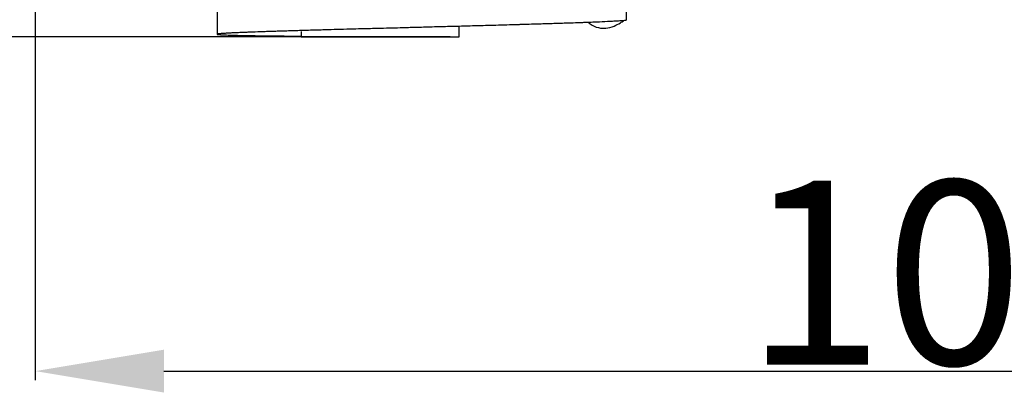
# Model space of a CAD drawing. Units: millimetres. Extents: x 0 to 1100, y 0 to 1000.
# Drawn here: x 106 to 160, y 795 to 816 of the extents above; entities that cross this region are included whole.
import ezdxf

# ---------------------------------------------------------------- set-up
doc = ezdxf.new("R2010")
doc.units = ezdxf.units.MM
doc.layers.add('Kranshteiny', color=7, linetype='Continuous', true_color=0xffffff)
doc.styles.add('Arial', font='arial.ttf')
doc.dimstyles.new('Dimension Style 01', dxfattribs={"dimtxt": 10, "dimasz": 7, "dimexe": 0.5, "dimexo": 0.5, "dimgap": 0.25, "dimtad": 1, "dimtoh": 1, "dimdec": 0, "dimzin": 1, "dimdsep": 46, "dimtxsty": 'Arial', "dimcen": 0.5, "dimazin": 0, "dimtfac": 1, "dimtdec": 4, "dimtix": 1, "dimtmove": 1, "dimatfit": 3, "dimfxl": 0, "dimtolj": 1, "dimtzin": 1, "dimarcsym": 0})

# ---------------------------------------------------------------- blocks, each defined once
blk = doc.blocks.new('*D346')
at = {"layer": 'Defpoints', "color": 0, "transparency": 16777216}
for p in [(130.29, 855.565), (86.723, 814.59), (130.29, 814.59)]:
    blk.add_point(p, dxfattribs=at)
at = {"layer": 'Kranshteiny', "color": 0, "lineweight": -2, "transparency": 16777216}
for p, q in [((129.79, 855.565), (86.223, 855.565)), ((86.723, 848.565), (86.723, 821.59)), ((129.79, 814.59), (86.223, 814.59))]:
    blk.add_line(p, q, dxfattribs=at)
at = {"layer": 'Kranshteiny', "color": 0, "transparency": 16777216}
for points in [[(85.556, 848.565), (87.89, 848.565), (86.723, 855.565)], [(85.556, 821.59), (87.89, 821.59), (86.723, 814.59)]]:
    blk.add_solid(points, dxfattribs=at)
at = {"layer": 'Kranshteiny', "color": 0, "transparency": 16777216, "insert": (81.452, 835.077), "char_height": 10, "attachment_point": 5, "rotation": 90, "style": 'Arial'}
blk.add_mtext('\\A1;41', dxfattribs=at)
blk = doc.blocks.new('*D347')
at = {"layer": 'Defpoints', "color": 0, "transparency": 16777216}
for p in [(107.206, 835.077), (207.206, 835.077), (207.206, 796.411)]:
    blk.add_point(p, dxfattribs=at)
at = {"layer": 'Kranshteiny', "color": 0, "lineweight": -2, "transparency": 16777216}
for p, q in [((107.206, 834.577), (107.206, 795.911)), ((207.206, 834.577), (207.206, 795.911)), ((114.206, 796.411), (200.206, 796.411))]:
    blk.add_line(p, q, dxfattribs=at)
at = {"layer": 'Kranshteiny', "color": 0, "transparency": 16777216}
for points in [[(114.206, 797.577), (114.206, 795.244), (107.206, 796.411)], [(200.206, 797.577), (200.206, 795.244), (207.206, 796.411)]]:
    blk.add_solid(points, dxfattribs=at)
at = {"layer": 'Kranshteiny', "color": 0, "transparency": 16777216, "insert": (157.206, 801.766), "char_height": 10, "attachment_point": 5, "style": 'Arial'}
blk.add_mtext('\\A1;100', dxfattribs=at)

msp = doc.modelspace()

# ---------------------------------------------------------------- linework, layer by layer
at = {"layer": 'Kranshteiny'}
for p, q in [((139.377, 817.316), (139.377, 815.495)), ((117.105, 816.113), (117.107, 814.731)), ((121.676, 814.881), (121.676, 814.59)), ((130.29, 814.59), (130.29, 815.154))]:
    msp.add_line(p, q, dxfattribs=at)
for points, knots in [([(139.377, 815.495), (139.368, 815.492), (139.337, 815.485), (139.195, 815.467), (139, 815.453), (138.739, 815.437), (138.393, 815.418), (137.99, 815.4), (137.558, 815.383), (137.249, 815.371), (136.892, 815.358), (136.546, 815.346), (136.156, 815.333), (135.809, 815.321), (135.301, 815.305), (134.767, 815.288), (134.186, 815.271), (133.8, 815.26), (133.151, 815.241), (132.375, 815.219), (131.346, 815.191), (130.392, 815.165), (129.42, 815.14), (128.624, 815.118), (127.896, 815.1), (127.083, 815.074), (126.119, 815.054), (125.211, 815.029), (124.252, 815.003), (123.469, 814.982), (122.762, 814.963), (122.246, 814.948), (121.589, 814.929), (120.969, 814.911), (120.511, 814.897), (120.199, 814.887), (119.89, 814.877), (119.499, 814.864), (119.161, 814.852), (118.826, 814.84), (118.593, 814.831), (118.372, 814.822), (118.185, 814.814), (117.998, 814.806), (117.816, 814.797), (117.658, 814.788), (117.552, 814.782), (117.473, 814.777), (117.409, 814.773), (117.347, 814.768), (117.289, 814.763), (117.241, 814.759), (117.21, 814.755), (117.192, 814.753), (117.178, 814.751), (117.162, 814.749), (117.147, 814.747), (117.133, 814.744), (117.123, 814.742), (117.115, 814.739), (117.107, 814.738), (117.107, 814.729), (117.117, 814.727), (117.129, 814.723), (117.151, 814.72), (117.172, 814.717), (117.217, 814.712), (117.296, 814.706), (117.498, 814.695), (117.731, 814.687), (118.022, 814.679), (118.351, 814.671), (118.71, 814.664), (119.132, 814.657), (119.458, 814.652), (119.946, 814.646), (120.422, 814.641), (121.018, 814.635), (121.403, 814.632), (121.635, 814.63), (121.676, 814.63)], [1.818683, 1.818683, 1.818683, 1.818683, 1.847555, 1.913211, 2.246053, 2.435059, 2.694927, 3.284218, 3.645001, 3.990274, 4.210214, 4.715925, 5.026534, 5.38088, 5.756314, 6.550556, 6.979538, 7.498414, 7.708335, 8.925683, 9.822953, 10.793326, 11.785471, 12.735628, 13.18096, 13.965637, 15.17267, 16.069431, 16.688726, 18.047456, 18.415778, 18.807418, 19.59494, 20.385028, 20.666255, 20.966829, 21.320092, 21.594203, 22.139136, 22.333835, 22.599331, 22.836433, 22.997169, 23.160179, 23.397075, 23.543071, 23.635255, 23.713559, 23.779444, 23.828422, 23.899125, 23.953684, 23.974967, 23.992419, 24.006532, 24.019541, 24.038213, 24.051844, 24.063723, 24.068085, 24.078735, 24.082182, 24.08919, 24.104107, 24.125199, 24.1521, 24.170424, 24.258117, 24.390646, 24.777765, 24.95709, 25.262303, 25.764089, 26.032056, 26.526893, 26.740764, 27.494428, 27.952499, 28.527697, 28.648544, 28.648544, 28.648544, 28.648544]), ([(137.314, 815.373), (137.379, 815.315), (137.58, 815.168), (137.913, 815.065), (138.324, 815.048), (138.694, 815.156), (139.014, 815.323), (139.188, 815.432), (139.251, 815.475)], [0, 0, 0, 0, 0.262726, 0.738796, 1.019102, 1.486533, 1.869285, 2.099903, 2.099903, 2.099903, 2.099903]), ([(121.676, 814.59), (121.837, 814.59), (122.148, 814.589), (122.598, 814.589), (123.414, 814.589), (125.093, 814.589), (126.933, 814.591), (128.754, 814.589), (129.635, 814.59), (130.217, 814.59), (130.29, 814.59)], [0.290946, 0.290946, 0.290946, 0.290946, 0.77493, 1.222861, 1.638986, 3.218671, 6.25561, 7.151565, 8.676036, 8.894965, 8.894965, 8.894965, 8.894965])]:
    msp.add_open_spline(points, degree=3, knots=knots, dxfattribs=at)

# ---------------------------------------------------------------- dimensions: what is measured, and where the dimension line sits
dim = msp.add_linear_dim(base=(86.723, 814.59), p1=(130.29, 855.565), p2=(130.29, 814.59), angle=90, dimstyle='Dimension Style 01', dxfattribs=at)
dim.commit()
dim.dimension.update_dxf_attribs({"geometry": '*D346', "text_midpoint": (81.452, 835.077)})
dim = msp.add_linear_dim(base=(207.206, 796.411), p1=(107.206, 835.077), p2=(207.206, 835.077), dimstyle='Dimension Style 01', dxfattribs=at)
dim.commit()
dim.dimension.update_dxf_attribs({"geometry": '*D347', "text_midpoint": (157.206, 801.766)})

doc.saveas('drawing.dxf')
